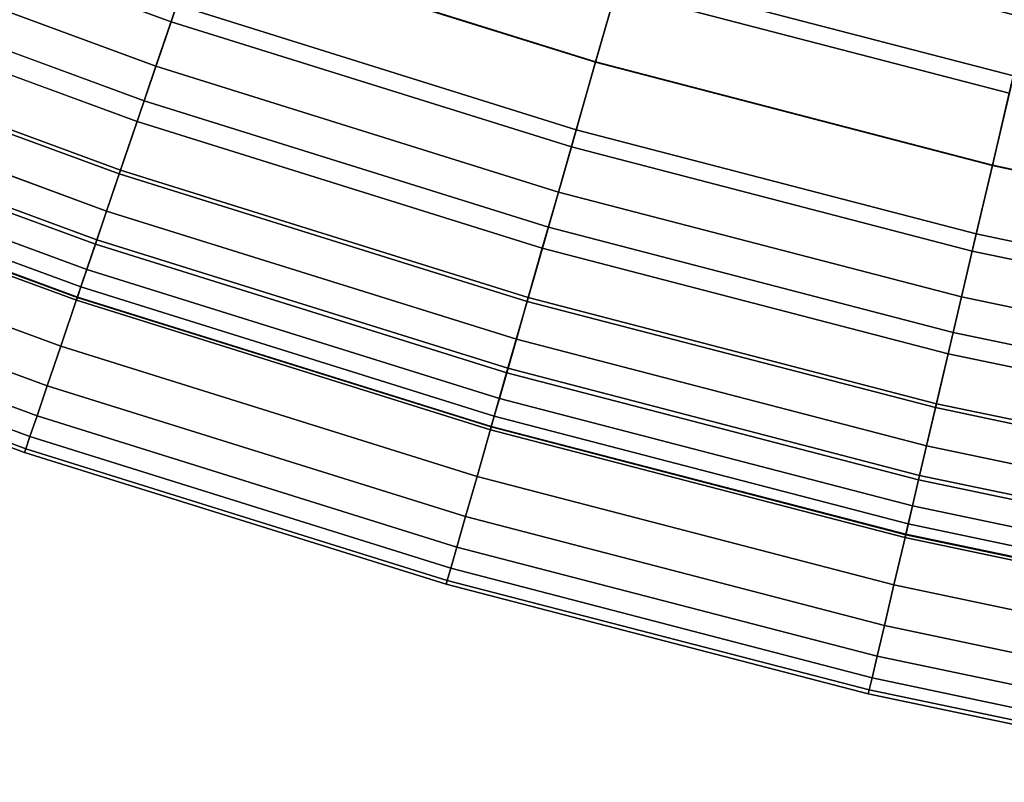
# Model space of a CAD drawing. Extents: x 0 to 1.04, y -1 to 0.
# Drawn here: x 0.1 to 0.11, y -1 to -0.99 of the extents above; entities that cross this region are included whole.
import ezdxf

# ---------------------------------------------------------------- set-up
doc = ezdxf.new("R2010")
doc.units = 0
doc.layers.add('L0_ROHR_BOGEN1', color=7, linetype='CONTINUOUS')

msp = doc.modelspace()

# ---------------------------------------------------------------- linework, layer by layer
at = {"layer": 'L0_ROHR_BOGEN1', "color": 253, "invisible_edges": 9}
for points in [[(0.099024, -0.988159, 0.059331), (0.094477, -0.985317, 0.059973), (0.094073, -0.986339, 0.059331), (0.099024, -0.988159, 0.059331)], [(0.094477, -0.985317, 0.037765), (0.099024, -0.988159, 0.038407), (0.094073, -0.986339, 0.038407), (0.094477, -0.985317, 0.037765)], [(0.094477, -0.985317, 0.059973), (0.099024, -0.988159, 0.059331), (0.099378, -0.987118, 0.059973), (0.094477, -0.985317, 0.059973)], [(0.099024, -0.988159, 0.038407), (0.094477, -0.985317, 0.037765), (0.099378, -0.987118, 0.037765), (0.099024, -0.988159, 0.038407)], [(0.104304, -0.988659, 0.059973), (0.099745, -0.986039, 0.060491), (0.099378, -0.987118, 0.059973), (0.104304, -0.988659, 0.059973)], [(0.099745, -0.986039, 0.037247), (0.104304, -0.988659, 0.037765), (0.099378, -0.987118, 0.037765), (0.099745, -0.986039, 0.037247)], [(0.099745, -0.986039, 0.060491), (0.104304, -0.988659, 0.059973), (0.104618, -0.987563, 0.060491), (0.099745, -0.986039, 0.060491)], [(0.104304, -0.988659, 0.037765), (0.099745, -0.986039, 0.037247), (0.104618, -0.987563, 0.037247), (0.104304, -0.988659, 0.037765)], [(0.094154, -0.986132, 0.057021), (0.098836, -0.988712, 0.056294), (0.093858, -0.986882, 0.056294), (0.094154, -0.986132, 0.057021)], [(0.098836, -0.988712, 0.041444), (0.094154, -0.986132, 0.040717), (0.093858, -0.986882, 0.041444), (0.098836, -0.988712, 0.041444)], [(0.098836, -0.988712, 0.056294), (0.094154, -0.986132, 0.057021), (0.099096, -0.987949, 0.057021), (0.098836, -0.988712, 0.056294)], [(0.094154, -0.986132, 0.040717), (0.098836, -0.988712, 0.041444), (0.099096, -0.987949, 0.040717), (0.094154, -0.986132, 0.040717)], [(0.099673, -0.986249, 0.058196), (0.104303, -0.988664, 0.057657), (0.099376, -0.987123, 0.057657), (0.099673, -0.986249, 0.058196)], [(0.104303, -0.988664, 0.040081), (0.099673, -0.986249, 0.039542), (0.099376, -0.987123, 0.040081), (0.104303, -0.988664, 0.040081)], [(0.104303, -0.988664, 0.057657), (0.099673, -0.986249, 0.058196), (0.104557, -0.987776, 0.058196), (0.104303, -0.988664, 0.057657)], [(0.099673, -0.986249, 0.039542), (0.104303, -0.988664, 0.040081), (0.104557, -0.987776, 0.039542), (0.099673, -0.986249, 0.039542)], [(0.09869, -0.989142, 0.058573), (0.094073, -0.986339, 0.059331), (0.09369, -0.987304, 0.058573), (0.09869, -0.989142, 0.058573)], [(0.094073, -0.986339, 0.038407), (0.09869, -0.989142, 0.039165), (0.09369, -0.987304, 0.039165), (0.094073, -0.986339, 0.038407)], [(0.094073, -0.986339, 0.059331), (0.09869, -0.989142, 0.058573), (0.099024, -0.988159, 0.059331), (0.094073, -0.986339, 0.059331)], [(0.09869, -0.989142, 0.039165), (0.094073, -0.986339, 0.038407), (0.099024, -0.988159, 0.038407), (0.09869, -0.989142, 0.039165)], [(0.109498, -0.988834, 0.060491), (0.104938, -0.986447, 0.060886), (0.104618, -0.987563, 0.060491), (0.109498, -0.988834, 0.060491)], [(0.104938, -0.986447, 0.036852), (0.109498, -0.988834, 0.037247), (0.104618, -0.987563, 0.037247), (0.104938, -0.986447, 0.036852)], [(0.104938, -0.986447, 0.060886), (0.109498, -0.988834, 0.060491), (0.109764, -0.987703, 0.060886), (0.104938, -0.986447, 0.060886)], [(0.109498, -0.988834, 0.037247), (0.104938, -0.986447, 0.036852), (0.109764, -0.987703, 0.036852), (0.109498, -0.988834, 0.037247)], [(0.093858, -0.986882, 0.056294), (0.098602, -0.989401, 0.055487), (0.09359, -0.987558, 0.055487), (0.093858, -0.986882, 0.056294)], [(0.09359, -0.987558, 0.042251), (0.098836, -0.988712, 0.041444), (0.093858, -0.986882, 0.041444), (0.09359, -0.987558, 0.042251)], [(0.098602, -0.989401, 0.055487), (0.093858, -0.986882, 0.056294), (0.098836, -0.988712, 0.056294), (0.098602, -0.989401, 0.055487)], [(0.104821, -0.986856, 0.058632), (0.109447, -0.989049, 0.058196), (0.104557, -0.987776, 0.058196), (0.104821, -0.986856, 0.058632)], [(0.109447, -0.989049, 0.039542), (0.104821, -0.986856, 0.039106), (0.104557, -0.987776, 0.039542), (0.109447, -0.989049, 0.039542)], [(0.109447, -0.989049, 0.058196), (0.104821, -0.986856, 0.058632), (0.109666, -0.988117, 0.058632), (0.109447, -0.989049, 0.058196)], [(0.104821, -0.986856, 0.039106), (0.109447, -0.989049, 0.039542), (0.109666, -0.988117, 0.039106), (0.104821, -0.986856, 0.039106)], [(0.104002, -0.989716, 0.059331), (0.099378, -0.987118, 0.059973), (0.099024, -0.988159, 0.059331), (0.104002, -0.989716, 0.059331)], [(0.099378, -0.987118, 0.037765), (0.104002, -0.989716, 0.038407), (0.099024, -0.988159, 0.038407), (0.099378, -0.987118, 0.037765)], [(0.099376, -0.987123, 0.057657), (0.104063, -0.989503, 0.057021), (0.099096, -0.987949, 0.057021), (0.099376, -0.987123, 0.057657)], [(0.104063, -0.989503, 0.040717), (0.099376, -0.987123, 0.040081), (0.099096, -0.987949, 0.040717), (0.104063, -0.989503, 0.040717)], [(0.104063, -0.989503, 0.057021), (0.099376, -0.987123, 0.057657), (0.104303, -0.988664, 0.057657), (0.104063, -0.989503, 0.057021)], [(0.099376, -0.987123, 0.040081), (0.104063, -0.989503, 0.040717), (0.104303, -0.988664, 0.040081), (0.099376, -0.987123, 0.040081)], [(0.099378, -0.987118, 0.059973), (0.104002, -0.989716, 0.059331), (0.104304, -0.988659, 0.059973), (0.099378, -0.987118, 0.059973)], [(0.104002, -0.989716, 0.038407), (0.099378, -0.987118, 0.037765), (0.104304, -0.988659, 0.037765), (0.104002, -0.989716, 0.038407)], [(0.098381, -0.990051, 0.057708), (0.09369, -0.987304, 0.058573), (0.093337, -0.988197, 0.057708), (0.098381, -0.990051, 0.057708)], [(0.09369, -0.987304, 0.039165), (0.098381, -0.990051, 0.04003), (0.093337, -0.988197, 0.04003), (0.09369, -0.987304, 0.039165)], [(0.09369, -0.987304, 0.058573), (0.098381, -0.990051, 0.057708), (0.09869, -0.989142, 0.058573), (0.09369, -0.987304, 0.058573)], [(0.098381, -0.990051, 0.04003), (0.09369, -0.987304, 0.039165), (0.09869, -0.989142, 0.039165), (0.098381, -0.990051, 0.04003)], [(0.09359, -0.987558, 0.055487), (0.098397, -0.990004, 0.054615), (0.093356, -0.98815, 0.054615), (0.09359, -0.987558, 0.055487)], [(0.093356, -0.98815, 0.043123), (0.098602, -0.989401, 0.042251), (0.09359, -0.987558, 0.042251), (0.093356, -0.98815, 0.043123)], [(0.098397, -0.990004, 0.054615), (0.09359, -0.987558, 0.055487), (0.098602, -0.989401, 0.055487), (0.098397, -0.990004, 0.054615)], [(0.098836, -0.988712, 0.041444), (0.09359, -0.987558, 0.042251), (0.098602, -0.989401, 0.042251), (0.098836, -0.988712, 0.041444)], [(0.109238, -0.989944, 0.059973), (0.104618, -0.987563, 0.060491), (0.104304, -0.988659, 0.059973), (0.109238, -0.989944, 0.059973)], [(0.104618, -0.987563, 0.037247), (0.109238, -0.989944, 0.037765), (0.104304, -0.988659, 0.037765), (0.104618, -0.987563, 0.037247)], [(0.104618, -0.987563, 0.060491), (0.109238, -0.989944, 0.059973), (0.109498, -0.988834, 0.060491), (0.104618, -0.987563, 0.060491)], [(0.109238, -0.989944, 0.037765), (0.104618, -0.987563, 0.037247), (0.109498, -0.988834, 0.037247), (0.109238, -0.989944, 0.037765)], [(0.104557, -0.987776, 0.058196), (0.109237, -0.989948, 0.057657), (0.104303, -0.988664, 0.057657), (0.104557, -0.987776, 0.058196)], [(0.109237, -0.989948, 0.040081), (0.104557, -0.987776, 0.039542), (0.104303, -0.988664, 0.040081), (0.109237, -0.989948, 0.040081)], [(0.109237, -0.989948, 0.057657), (0.104557, -0.987776, 0.058196), (0.109447, -0.989049, 0.058196), (0.109237, -0.989948, 0.057657)], [(0.104557, -0.987776, 0.039542), (0.109237, -0.989948, 0.040081), (0.109447, -0.989049, 0.039542), (0.104557, -0.987776, 0.039542)], [(0.099096, -0.987949, 0.057021), (0.103841, -0.990278, 0.056294), (0.098836, -0.988712, 0.056294), (0.099096, -0.987949, 0.057021)], [(0.103841, -0.990278, 0.041444), (0.099096, -0.987949, 0.040717), (0.098836, -0.988712, 0.041444), (0.103841, -0.990278, 0.041444)], [(0.103841, -0.990278, 0.056294), (0.099096, -0.987949, 0.057021), (0.104063, -0.989503, 0.057021), (0.103841, -0.990278, 0.056294)], [(0.099096, -0.987949, 0.040717), (0.103841, -0.990278, 0.041444), (0.104063, -0.989503, 0.040717), (0.099096, -0.987949, 0.040717)], [(0.098103, -0.990871, 0.056748), (0.093337, -0.988197, 0.057708), (0.093018, -0.989002, 0.056748), (0.098103, -0.990871, 0.056748)], [(0.098381, -0.990051, 0.04003), (0.093018, -0.989002, 0.04099), (0.093337, -0.988197, 0.04003), (0.098381, -0.990051, 0.04003)], [(0.093356, -0.98815, 0.054615), (0.098224, -0.990514, 0.053692), (0.093157, -0.988651, 0.053692), (0.093356, -0.98815, 0.054615)], [(0.093157, -0.988651, 0.044046), (0.098397, -0.990004, 0.043123), (0.093356, -0.98815, 0.043123), (0.093157, -0.988651, 0.044046)], [(0.093337, -0.988197, 0.057708), (0.098103, -0.990871, 0.056748), (0.098381, -0.990051, 0.057708), (0.093337, -0.988197, 0.057708)], [(0.098224, -0.990514, 0.053692), (0.093356, -0.98815, 0.054615), (0.098397, -0.990004, 0.054615), (0.098224, -0.990514, 0.053692)], [(0.098602, -0.989401, 0.042251), (0.093356, -0.98815, 0.043123), (0.098397, -0.990004, 0.043123), (0.098602, -0.989401, 0.042251)], [(0.103716, -0.990714, 0.058573), (0.099024, -0.988159, 0.059331), (0.09869, -0.989142, 0.058573), (0.103716, -0.990714, 0.058573)], [(0.099024, -0.988159, 0.038407), (0.103716, -0.990714, 0.039165), (0.09869, -0.989142, 0.039165), (0.099024, -0.988159, 0.038407)], [(0.099024, -0.988159, 0.059331), (0.103716, -0.990714, 0.058573), (0.104002, -0.989716, 0.059331), (0.099024, -0.988159, 0.059331)], [(0.103716, -0.990714, 0.039165), (0.099024, -0.988159, 0.038407), (0.104002, -0.989716, 0.038407), (0.103716, -0.990714, 0.039165)], [(0.093157, -0.988651, 0.053692), (0.098084, -0.990926, 0.052734), (0.092997, -0.989056, 0.052734), (0.093157, -0.988651, 0.053692)], [(0.092997, -0.989056, 0.045004), (0.098224, -0.990514, 0.044046), (0.093157, -0.988651, 0.044046), (0.092997, -0.989056, 0.045004)], [(0.098084, -0.990926, 0.052734), (0.093157, -0.988651, 0.053692), (0.098224, -0.990514, 0.053692), (0.098084, -0.990926, 0.052734)], [(0.098397, -0.990004, 0.043123), (0.093157, -0.988651, 0.044046), (0.098224, -0.990514, 0.044046), (0.098397, -0.990004, 0.043123)], [(0.098836, -0.988712, 0.056294), (0.103641, -0.990977, 0.055487), (0.098602, -0.989401, 0.055487), (0.098836, -0.988712, 0.056294)], [(0.098602, -0.989401, 0.042251), (0.103841, -0.990278, 0.041444), (0.098836, -0.988712, 0.041444), (0.098602, -0.989401, 0.042251)], [(0.103641, -0.990977, 0.055487), (0.098836, -0.988712, 0.056294), (0.103841, -0.990278, 0.056294), (0.103641, -0.990977, 0.055487)], [(0.108986, -0.991013, 0.059331), (0.104304, -0.988659, 0.059973), (0.104002, -0.989716, 0.059331), (0.108986, -0.991013, 0.059331)], [(0.104304, -0.988659, 0.037765), (0.108986, -0.991013, 0.038407), (0.104002, -0.989716, 0.038407), (0.104304, -0.988659, 0.037765)], [(0.104303, -0.988664, 0.057657), (0.109037, -0.990797, 0.057021), (0.104063, -0.989503, 0.057021), (0.104303, -0.988664, 0.057657)], [(0.109037, -0.990797, 0.040717), (0.104303, -0.988664, 0.040081), (0.104063, -0.989503, 0.040717), (0.109037, -0.990797, 0.040717)], [(0.109037, -0.990797, 0.057021), (0.104303, -0.988664, 0.057657), (0.109237, -0.989948, 0.057657), (0.109037, -0.990797, 0.057021)], [(0.104303, -0.988664, 0.040081), (0.109037, -0.990797, 0.040717), (0.109237, -0.989948, 0.040081), (0.104303, -0.988664, 0.040081)], [(0.104304, -0.988659, 0.059973), (0.108986, -0.991013, 0.059331), (0.109238, -0.989944, 0.059973), (0.104304, -0.988659, 0.059973)], [(0.108986, -0.991013, 0.038407), (0.104304, -0.988659, 0.037765), (0.109238, -0.989944, 0.037765), (0.108986, -0.991013, 0.038407)], [(0.114159, -0.990976, 0.059973), (0.109498, -0.988834, 0.060491), (0.109238, -0.989944, 0.059973), (0.114159, -0.990976, 0.059973)], [(0.109498, -0.988834, 0.037247), (0.114159, -0.990976, 0.037765), (0.109238, -0.989944, 0.037765), (0.109498, -0.988834, 0.037247)], [(0.097859, -0.991589, 0.055709), (0.093018, -0.989002, 0.056748), (0.092739, -0.989707, 0.055709), (0.097859, -0.991589, 0.055709)], [(0.098103, -0.990871, 0.04099), (0.092739, -0.989707, 0.042029), (0.093018, -0.989002, 0.04099), (0.098103, -0.990871, 0.04099)], [(0.092997, -0.989056, 0.052734), (0.097977, -0.99124, 0.051758), (0.092875, -0.989365, 0.051758), (0.092997, -0.989056, 0.052734)], [(0.092875, -0.989365, 0.04598), (0.098084, -0.990926, 0.045004), (0.092997, -0.989056, 0.045004), (0.092875, -0.989365, 0.04598)], [(0.097977, -0.99124, 0.051758), (0.092997, -0.989056, 0.052734), (0.098084, -0.990926, 0.052734), (0.097977, -0.99124, 0.051758)], [(0.098224, -0.990514, 0.044046), (0.092997, -0.989056, 0.045004), (0.098084, -0.990926, 0.045004), (0.098224, -0.990514, 0.044046)], [(0.093018, -0.989002, 0.056748), (0.097859, -0.991589, 0.055709), (0.098103, -0.990871, 0.056748), (0.093018, -0.989002, 0.056748)], [(0.093018, -0.989002, 0.04099), (0.098381, -0.990051, 0.04003), (0.098103, -0.990871, 0.04099), (0.093018, -0.989002, 0.04099)], [(0.109447, -0.989049, 0.058196), (0.114158, -0.99098, 0.057657), (0.109237, -0.989948, 0.057657), (0.109447, -0.989049, 0.058196)], [(0.114158, -0.99098, 0.040081), (0.109447, -0.989049, 0.039542), (0.109237, -0.989948, 0.040081), (0.114158, -0.99098, 0.040081)], [(0.103452, -0.991638, 0.057708), (0.09869, -0.989142, 0.058573), (0.098381, -0.990051, 0.057708), (0.103452, -0.991638, 0.057708)], [(0.09869, -0.989142, 0.039165), (0.103452, -0.991638, 0.04003), (0.098381, -0.990051, 0.04003), (0.09869, -0.989142, 0.039165)], [(0.09869, -0.989142, 0.058573), (0.103452, -0.991638, 0.057708), (0.103716, -0.990714, 0.058573), (0.09869, -0.989142, 0.058573)], [(0.103452, -0.991638, 0.04003), (0.09869, -0.989142, 0.039165), (0.103716, -0.990714, 0.039165), (0.103452, -0.991638, 0.04003)], [(0.092875, -0.989365, 0.051758), (0.097903, -0.991458, 0.05078), (0.09279, -0.989579, 0.05078), (0.092875, -0.989365, 0.051758)], [(0.09279, -0.989579, 0.046958), (0.097977, -0.99124, 0.04598), (0.092875, -0.989365, 0.04598), (0.09279, -0.989579, 0.046958)], [(0.097903, -0.991458, 0.05078), (0.092875, -0.989365, 0.051758), (0.097977, -0.99124, 0.051758), (0.097903, -0.991458, 0.05078)], [(0.098084, -0.990926, 0.045004), (0.092875, -0.989365, 0.04598), (0.097977, -0.99124, 0.04598), (0.098084, -0.990926, 0.045004)], [(0.098602, -0.989401, 0.055487), (0.103466, -0.991589, 0.054615), (0.098397, -0.990004, 0.054615), (0.098602, -0.989401, 0.055487)], [(0.098397, -0.990004, 0.043123), (0.103641, -0.990977, 0.042251), (0.098602, -0.989401, 0.042251), (0.098397, -0.990004, 0.043123)], [(0.103466, -0.991589, 0.054615), (0.098602, -0.989401, 0.055487), (0.103641, -0.990977, 0.055487), (0.103466, -0.991589, 0.054615)], [(0.103841, -0.990278, 0.041444), (0.098602, -0.989401, 0.042251), (0.103641, -0.990977, 0.042251), (0.103841, -0.990278, 0.041444)], [(0.09279, -0.989579, 0.05078), (0.09786, -0.991584, 0.049812), (0.092741, -0.989702, 0.049812), (0.09279, -0.989579, 0.05078)], [(0.092741, -0.989702, 0.047926), (0.097903, -0.991458, 0.046958), (0.09279, -0.989579, 0.046958), (0.092741, -0.989702, 0.047926)], [(0.09786, -0.991584, 0.049812), (0.09279, -0.989579, 0.05078), (0.097903, -0.991458, 0.05078), (0.09786, -0.991584, 0.049812)], [(0.097977, -0.99124, 0.04598), (0.09279, -0.989579, 0.046958), (0.097903, -0.991458, 0.046958), (0.097977, -0.99124, 0.04598)], [(0.104063, -0.989503, 0.057021), (0.108853, -0.991582, 0.056294), (0.103841, -0.990278, 0.056294), (0.104063, -0.989503, 0.057021)], [(0.108853, -0.991582, 0.041444), (0.104063, -0.989503, 0.040717), (0.103841, -0.990278, 0.041444), (0.108853, -0.991582, 0.041444)], [(0.108853, -0.991582, 0.056294), (0.104063, -0.989503, 0.057021), (0.109037, -0.990797, 0.057021), (0.108853, -0.991582, 0.056294)], [(0.104063, -0.989503, 0.040717), (0.108853, -0.991582, 0.041444), (0.109037, -0.990797, 0.040717), (0.104063, -0.989503, 0.040717)], [(0.097653, -0.992196, 0.05461), (0.092739, -0.989707, 0.055709), (0.092503, -0.990303, 0.05461), (0.097653, -0.992196, 0.05461)], [(0.097859, -0.991589, 0.042029), (0.092503, -0.990303, 0.043128), (0.092739, -0.989707, 0.042029), (0.097859, -0.991589, 0.042029)], [(0.092741, -0.989702, 0.049812), (0.097847, -0.991624, 0.048869), (0.092726, -0.989742, 0.048869), (0.092741, -0.989702, 0.049812)], [(0.092726, -0.989742, 0.048869), (0.09786, -0.991584, 0.047926), (0.092741, -0.989702, 0.047926), (0.092726, -0.989742, 0.048869)], [(0.092739, -0.989707, 0.055709), (0.097653, -0.992196, 0.05461), (0.097859, -0.991589, 0.055709), (0.092739, -0.989707, 0.055709)], [(0.092739, -0.989707, 0.042029), (0.098103, -0.990871, 0.04099), (0.097859, -0.991589, 0.042029), (0.092739, -0.989707, 0.042029)], [(0.097847, -0.991624, 0.048869), (0.092741, -0.989702, 0.049812), (0.09786, -0.991584, 0.049812), (0.097847, -0.991624, 0.048869)], [(0.097903, -0.991458, 0.046958), (0.092741, -0.989702, 0.047926), (0.09786, -0.991584, 0.047926), (0.097903, -0.991458, 0.046958)], [(0.108749, -0.992025, 0.058573), (0.104002, -0.989716, 0.059331), (0.103716, -0.990714, 0.058573), (0.108749, -0.992025, 0.058573)], [(0.104002, -0.989716, 0.038407), (0.108749, -0.992025, 0.039165), (0.103716, -0.990714, 0.039165), (0.104002, -0.989716, 0.038407)], [(0.104002, -0.989716, 0.059331), (0.108749, -0.992025, 0.058573), (0.108986, -0.991013, 0.059331), (0.104002, -0.989716, 0.059331)], [(0.108749, -0.992025, 0.039165), (0.104002, -0.989716, 0.038407), (0.108986, -0.991013, 0.038407), (0.108749, -0.992025, 0.039165)], [(0.09786, -0.991584, 0.047926), (0.092726, -0.989742, 0.048869), (0.097847, -0.991624, 0.048869), (0.09786, -0.991584, 0.047926)], [(0.113959, -0.992056, 0.059331), (0.109238, -0.989944, 0.059973), (0.108986, -0.991013, 0.059331), (0.113959, -0.992056, 0.059331)], [(0.109238, -0.989944, 0.037765), (0.113959, -0.992056, 0.038407), (0.108986, -0.991013, 0.038407), (0.109238, -0.989944, 0.037765)], [(0.109237, -0.989948, 0.057657), (0.113999, -0.991838, 0.057021), (0.109037, -0.990797, 0.057021), (0.109237, -0.989948, 0.057657)], [(0.113999, -0.991838, 0.040717), (0.109237, -0.989948, 0.040081), (0.109037, -0.990797, 0.040717), (0.113999, -0.991838, 0.040717)], [(0.113999, -0.991838, 0.057021), (0.109237, -0.989948, 0.057657), (0.114158, -0.99098, 0.057657), (0.113999, -0.991838, 0.057021)], [(0.109237, -0.989948, 0.040081), (0.113999, -0.991838, 0.040717), (0.114158, -0.99098, 0.040081), (0.109237, -0.989948, 0.040081)], [(0.109238, -0.989944, 0.059973), (0.113959, -0.992056, 0.059331), (0.114159, -0.990976, 0.059973), (0.109238, -0.989944, 0.059973)], [(0.113959, -0.992056, 0.038407), (0.109238, -0.989944, 0.037765), (0.114159, -0.990976, 0.037765), (0.113959, -0.992056, 0.038407)], [(0.103214, -0.99247, 0.056748), (0.098381, -0.990051, 0.057708), (0.098103, -0.990871, 0.056748), (0.103214, -0.99247, 0.056748)], [(0.103452, -0.991638, 0.04003), (0.098103, -0.990871, 0.04099), (0.098381, -0.990051, 0.04003), (0.103452, -0.991638, 0.04003)], [(0.098397, -0.990004, 0.054615), (0.103318, -0.992107, 0.053692), (0.098224, -0.990514, 0.053692), (0.098397, -0.990004, 0.054615)], [(0.098224, -0.990514, 0.044046), (0.103466, -0.991589, 0.043123), (0.098397, -0.990004, 0.043123), (0.098224, -0.990514, 0.044046)], [(0.098381, -0.990051, 0.057708), (0.103214, -0.99247, 0.056748), (0.103452, -0.991638, 0.057708), (0.098381, -0.990051, 0.057708)], [(0.103318, -0.992107, 0.053692), (0.098397, -0.990004, 0.054615), (0.103466, -0.991589, 0.054615), (0.103318, -0.992107, 0.053692)], [(0.103641, -0.990977, 0.042251), (0.098397, -0.990004, 0.043123), (0.103466, -0.991589, 0.043123), (0.103641, -0.990977, 0.042251)], [(0.097486, -0.992687, 0.05347), (0.092503, -0.990303, 0.05461), (0.092312, -0.990785, 0.05347), (0.097486, -0.992687, 0.05347)], [(0.097653, -0.992196, 0.043128), (0.092312, -0.990785, 0.044268), (0.092503, -0.990303, 0.043128), (0.097653, -0.992196, 0.043128)], [(0.092503, -0.990303, 0.05461), (0.097486, -0.992687, 0.05347), (0.097653, -0.992196, 0.05461), (0.092503, -0.990303, 0.05461)], [(0.092503, -0.990303, 0.043128), (0.097859, -0.991589, 0.042029), (0.097653, -0.992196, 0.043128), (0.092503, -0.990303, 0.043128)], [(0.103841, -0.990278, 0.056294), (0.108687, -0.99229, 0.055487), (0.103641, -0.990977, 0.055487), (0.103841, -0.990278, 0.056294)], [(0.103641, -0.990977, 0.042251), (0.108853, -0.991582, 0.041444), (0.103841, -0.990278, 0.041444), (0.103641, -0.990977, 0.042251)], [(0.108687, -0.99229, 0.055487), (0.103841, -0.990278, 0.056294), (0.108853, -0.991582, 0.056294), (0.108687, -0.99229, 0.055487)], [(0.098224, -0.990514, 0.053692), (0.103198, -0.992526, 0.052734), (0.098084, -0.990926, 0.052734), (0.098224, -0.990514, 0.053692)], [(0.098084, -0.990926, 0.045004), (0.103318, -0.992107, 0.044046), (0.098224, -0.990514, 0.044046), (0.098084, -0.990926, 0.045004)], [(0.103198, -0.992526, 0.052734), (0.098224, -0.990514, 0.053692), (0.103318, -0.992107, 0.053692), (0.103198, -0.992526, 0.052734)], [(0.103466, -0.991589, 0.043123), (0.098224, -0.990514, 0.044046), (0.103318, -0.992107, 0.044046), (0.103466, -0.991589, 0.043123)], [(0.097359, -0.993061, 0.052308), (0.092312, -0.990785, 0.05347), (0.092167, -0.991153, 0.052308), (0.097359, -0.993061, 0.052308)], [(0.097486, -0.992687, 0.044268), (0.092167, -0.991153, 0.04543), (0.092312, -0.990785, 0.044268), (0.097486, -0.992687, 0.044268)], [(0.092312, -0.990785, 0.05347), (0.097359, -0.993061, 0.052308), (0.097486, -0.992687, 0.05347), (0.092312, -0.990785, 0.05347)], [(0.092312, -0.990785, 0.044268), (0.097653, -0.992196, 0.043128), (0.097486, -0.992687, 0.044268), (0.092312, -0.990785, 0.044268)], [(0.10853, -0.992959, 0.057708), (0.103716, -0.990714, 0.058573), (0.103452, -0.991638, 0.057708), (0.10853, -0.992959, 0.057708)], [(0.103716, -0.990714, 0.039165), (0.10853, -0.992959, 0.04003), (0.103452, -0.991638, 0.04003), (0.103716, -0.990714, 0.039165)], [(0.103716, -0.990714, 0.058573), (0.10853, -0.992959, 0.057708), (0.108749, -0.992025, 0.058573), (0.103716, -0.990714, 0.058573)], [(0.10853, -0.992959, 0.04003), (0.103716, -0.990714, 0.039165), (0.108749, -0.992025, 0.039165), (0.10853, -0.992959, 0.04003)], [(0.109037, -0.990797, 0.057021), (0.113853, -0.992631, 0.056294), (0.108853, -0.991582, 0.056294), (0.109037, -0.990797, 0.057021)], [(0.113853, -0.992631, 0.041444), (0.109037, -0.990797, 0.040717), (0.108853, -0.991582, 0.041444), (0.113853, -0.992631, 0.041444)], [(0.113853, -0.992631, 0.056294), (0.109037, -0.990797, 0.057021), (0.113999, -0.991838, 0.057021), (0.113853, -0.992631, 0.056294)], [(0.109037, -0.990797, 0.040717), (0.113853, -0.992631, 0.041444), (0.113999, -0.991838, 0.040717), (0.109037, -0.990797, 0.040717)], [(0.103005, -0.993198, 0.055709), (0.098103, -0.990871, 0.056748), (0.097859, -0.991589, 0.055709), (0.103005, -0.993198, 0.055709)], [(0.103214, -0.99247, 0.04099), (0.097859, -0.991589, 0.042029), (0.098103, -0.990871, 0.04099), (0.103214, -0.99247, 0.04099)], [(0.098084, -0.990926, 0.052734), (0.103107, -0.992845, 0.051758), (0.097977, -0.99124, 0.051758), (0.098084, -0.990926, 0.052734)], [(0.097977, -0.99124, 0.04598), (0.103198, -0.992526, 0.045004), (0.098084, -0.990926, 0.045004), (0.097977, -0.99124, 0.04598)], [(0.103107, -0.992845, 0.051758), (0.098084, -0.990926, 0.052734), (0.103198, -0.992526, 0.052734), (0.103107, -0.992845, 0.051758)], [(0.103318, -0.992107, 0.044046), (0.098084, -0.990926, 0.045004), (0.103198, -0.992526, 0.045004), (0.103318, -0.992107, 0.044046)], [(0.098103, -0.990871, 0.056748), (0.103005, -0.993198, 0.055709), (0.103214, -0.99247, 0.056748), (0.098103, -0.990871, 0.056748)], [(0.098103, -0.990871, 0.04099), (0.103452, -0.991638, 0.04003), (0.103214, -0.99247, 0.04099), (0.098103, -0.990871, 0.04099)], [(0.103641, -0.990977, 0.055487), (0.108541, -0.99291, 0.054615), (0.103466, -0.991589, 0.054615), (0.103641, -0.990977, 0.055487)], [(0.103466, -0.991589, 0.043123), (0.108687, -0.99229, 0.042251), (0.103641, -0.990977, 0.042251), (0.103466, -0.991589, 0.043123)], [(0.108541, -0.99291, 0.054615), (0.103641, -0.990977, 0.055487), (0.108687, -0.99229, 0.055487), (0.108541, -0.99291, 0.054615)], [(0.108853, -0.991582, 0.041444), (0.103641, -0.990977, 0.042251), (0.108687, -0.99229, 0.042251), (0.108853, -0.991582, 0.041444)], [(0.11377, -0.993078, 0.058573), (0.108986, -0.991013, 0.059331), (0.108749, -0.992025, 0.058573), (0.11377, -0.993078, 0.058573)], [(0.108986, -0.991013, 0.038407), (0.11377, -0.993078, 0.039165), (0.108749, -0.992025, 0.039165), (0.108986, -0.991013, 0.038407)], [(0.108986, -0.991013, 0.059331), (0.11377, -0.993078, 0.058573), (0.113959, -0.992056, 0.059331), (0.108986, -0.991013, 0.059331)], [(0.11377, -0.993078, 0.039165), (0.108986, -0.991013, 0.038407), (0.113959, -0.992056, 0.038407), (0.11377, -0.993078, 0.039165)], [(0.09727, -0.99332, 0.051144), (0.092167, -0.991153, 0.052308), (0.092066, -0.991407, 0.051144), (0.09727, -0.99332, 0.051144)], [(0.097359, -0.993061, 0.04543), (0.092066, -0.991407, 0.046594), (0.092167, -0.991153, 0.04543), (0.097359, -0.993061, 0.04543)], [(0.092167, -0.991153, 0.052308), (0.09727, -0.99332, 0.051144), (0.097359, -0.993061, 0.052308), (0.092167, -0.991153, 0.052308)], [(0.092167, -0.991153, 0.04543), (0.097486, -0.992687, 0.044268), (0.097359, -0.993061, 0.04543), (0.092167, -0.991153, 0.04543)], [(0.097977, -0.99124, 0.051758), (0.103043, -0.993066, 0.05078), (0.097903, -0.991458, 0.05078), (0.097977, -0.99124, 0.051758)], [(0.097903, -0.991458, 0.046958), (0.103107, -0.992845, 0.04598), (0.097977, -0.99124, 0.04598), (0.097903, -0.991458, 0.046958)], [(0.103043, -0.993066, 0.05078), (0.097977, -0.99124, 0.051758), (0.103107, -0.992845, 0.051758), (0.103043, -0.993066, 0.05078)], [(0.103198, -0.992526, 0.045004), (0.097977, -0.99124, 0.04598), (0.103107, -0.992845, 0.04598), (0.103198, -0.992526, 0.045004)], [(0.09722, -0.99347, 0.049992), (0.092066, -0.991407, 0.051144), (0.092008, -0.991554, 0.049992), (0.09722, -0.99347, 0.049992)], [(0.09727, -0.99332, 0.046594), (0.092008, -0.991554, 0.047746), (0.092066, -0.991407, 0.046594), (0.09727, -0.99332, 0.046594)], [(0.092066, -0.991407, 0.051144), (0.09722, -0.99347, 0.049992), (0.09727, -0.99332, 0.051144), (0.092066, -0.991407, 0.051144)], [(0.092066, -0.991407, 0.046594), (0.097359, -0.993061, 0.04543), (0.09727, -0.99332, 0.046594), (0.092066, -0.991407, 0.046594)], [(0.097903, -0.991458, 0.05078), (0.103007, -0.993194, 0.049812), (0.09786, -0.991584, 0.049812), (0.097903, -0.991458, 0.05078)], [(0.09786, -0.991584, 0.047926), (0.103043, -0.993066, 0.046958), (0.097903, -0.991458, 0.046958), (0.09786, -0.991584, 0.047926)], [(0.103007, -0.993194, 0.049812), (0.097903, -0.991458, 0.05078), (0.103043, -0.993066, 0.05078), (0.103007, -0.993194, 0.049812)], [(0.103107, -0.992845, 0.04598), (0.097903, -0.991458, 0.046958), (0.103043, -0.993066, 0.046958), (0.103107, -0.992845, 0.04598)], [(0.09722, -0.99347, 0.047746), (0.091989, -0.991601, 0.048869), (0.092008, -0.991554, 0.047746), (0.09722, -0.99347, 0.047746)], [(0.097203, -0.993518, 0.048869), (0.092008, -0.991554, 0.049992), (0.091989, -0.991601, 0.048869), (0.097203, -0.993518, 0.048869)], [(0.091989, -0.991601, 0.048869), (0.09722, -0.99347, 0.047746), (0.097203, -0.993518, 0.048869), (0.091989, -0.991601, 0.048869)], [(0.092008, -0.991554, 0.049992), (0.097203, -0.993518, 0.048869), (0.09722, -0.99347, 0.049992), (0.092008, -0.991554, 0.049992)], [(0.092008, -0.991554, 0.047746), (0.09727, -0.99332, 0.046594), (0.09722, -0.99347, 0.047746), (0.092008, -0.991554, 0.047746)], [(0.102829, -0.993815, 0.05461), (0.097859, -0.991589, 0.055709), (0.097653, -0.992196, 0.05461), (0.102829, -0.993815, 0.05461)], [(0.103005, -0.993198, 0.042029), (0.097653, -0.992196, 0.043128), (0.097859, -0.991589, 0.042029), (0.103005, -0.993198, 0.042029)], [(0.09786, -0.991584, 0.049812), (0.102995, -0.993235, 0.048869), (0.097847, -0.991624, 0.048869), (0.09786, -0.991584, 0.049812)], [(0.097847, -0.991624, 0.048869), (0.103007, -0.993194, 0.047926), (0.09786, -0.991584, 0.047926), (0.097847, -0.991624, 0.048869)], [(0.103007, -0.993194, 0.047926), (0.097847, -0.991624, 0.048869), (0.102995, -0.993235, 0.048869), (0.103007, -0.993194, 0.047926)], [(0.097859, -0.991589, 0.055709), (0.102829, -0.993815, 0.05461), (0.103005, -0.993198, 0.055709), (0.097859, -0.991589, 0.055709)], [(0.097859, -0.991589, 0.042029), (0.103214, -0.99247, 0.04099), (0.103005, -0.993198, 0.042029), (0.097859, -0.991589, 0.042029)], [(0.102995, -0.993235, 0.048869), (0.09786, -0.991584, 0.049812), (0.103007, -0.993194, 0.049812), (0.102995, -0.993235, 0.048869)], [(0.103043, -0.993066, 0.046958), (0.09786, -0.991584, 0.047926), (0.103007, -0.993194, 0.047926), (0.103043, -0.993066, 0.046958)], [(0.108332, -0.993802, 0.056748), (0.103452, -0.991638, 0.057708), (0.103214, -0.99247, 0.056748), (0.108332, -0.993802, 0.056748)], [(0.10853, -0.992959, 0.04003), (0.103214, -0.99247, 0.04099), (0.103452, -0.991638, 0.04003), (0.10853, -0.992959, 0.04003)], [(0.103466, -0.991589, 0.054615), (0.108418, -0.993435, 0.053692), (0.103318, -0.992107, 0.053692), (0.103466, -0.991589, 0.054615)], [(0.103318, -0.992107, 0.044046), (0.108541, -0.99291, 0.043123), (0.103466, -0.991589, 0.043123), (0.103318, -0.992107, 0.044046)], [(0.103452, -0.991638, 0.057708), (0.108332, -0.993802, 0.056748), (0.10853, -0.992959, 0.057708), (0.103452, -0.991638, 0.057708)], [(0.108418, -0.993435, 0.053692), (0.103466, -0.991589, 0.054615), (0.108541, -0.99291, 0.054615), (0.108418, -0.993435, 0.053692)], [(0.108687, -0.99229, 0.042251), (0.103466, -0.991589, 0.043123), (0.108541, -0.99291, 0.043123), (0.108687, -0.99229, 0.042251)], [(0.108853, -0.991582, 0.056294), (0.11372, -0.993346, 0.055487), (0.108687, -0.99229, 0.055487), (0.108853, -0.991582, 0.056294)], [(0.108687, -0.99229, 0.042251), (0.113853, -0.992631, 0.041444), (0.108853, -0.991582, 0.041444), (0.108687, -0.99229, 0.042251)], [(0.11372, -0.993346, 0.055487), (0.108853, -0.991582, 0.056294), (0.113853, -0.992631, 0.056294), (0.11372, -0.993346, 0.055487)], [(0.113595, -0.994022, 0.057708), (0.108749, -0.992025, 0.058573), (0.10853, -0.992959, 0.057708), (0.113595, -0.994022, 0.057708)], [(0.108749, -0.992025, 0.039165), (0.113595, -0.994022, 0.04003), (0.10853, -0.992959, 0.04003), (0.108749, -0.992025, 0.039165)], [(0.108749, -0.992025, 0.058573), (0.113595, -0.994022, 0.057708), (0.11377, -0.993078, 0.058573), (0.108749, -0.992025, 0.058573)], [(0.113595, -0.994022, 0.04003), (0.108749, -0.992025, 0.039165), (0.11377, -0.993078, 0.039165), (0.113595, -0.994022, 0.04003)], [(0.103318, -0.992107, 0.053692), (0.108319, -0.993859, 0.052734), (0.103198, -0.992526, 0.052734), (0.103318, -0.992107, 0.053692)], [(0.103198, -0.992526, 0.045004), (0.108418, -0.993435, 0.044046), (0.103318, -0.992107, 0.044046), (0.103198, -0.992526, 0.045004)], [(0.108319, -0.993859, 0.052734), (0.103318, -0.992107, 0.053692), (0.108418, -0.993435, 0.053692), (0.108319, -0.993859, 0.052734)], [(0.108541, -0.99291, 0.043123), (0.103318, -0.992107, 0.044046), (0.108418, -0.993435, 0.044046), (0.108541, -0.99291, 0.043123)], [(0.102686, -0.994314, 0.05347), (0.097653, -0.992196, 0.05461), (0.097486, -0.992687, 0.05347), (0.102686, -0.994314, 0.05347)], [(0.102829, -0.993815, 0.043128), (0.097486, -0.992687, 0.044268), (0.097653, -0.992196, 0.043128), (0.102829, -0.993815, 0.043128)], [(0.097653, -0.992196, 0.05461), (0.102686, -0.994314, 0.05347), (0.102829, -0.993815, 0.05461), (0.097653, -0.992196, 0.05461)], [(0.097653, -0.992196, 0.043128), (0.103005, -0.993198, 0.042029), (0.102829, -0.993815, 0.043128), (0.097653, -0.992196, 0.043128)], [(0.108687, -0.99229, 0.055487), (0.113605, -0.993972, 0.054615), (0.108541, -0.99291, 0.054615), (0.108687, -0.99229, 0.055487)], [(0.108541, -0.99291, 0.043123), (0.11372, -0.993346, 0.042251), (0.108687, -0.99229, 0.042251), (0.108541, -0.99291, 0.043123)], [(0.113605, -0.993972, 0.054615), (0.108687, -0.99229, 0.055487), (0.11372, -0.993346, 0.055487), (0.113605, -0.993972, 0.054615)], [(0.113853, -0.992631, 0.041444), (0.108687, -0.99229, 0.042251), (0.11372, -0.993346, 0.042251), (0.113853, -0.992631, 0.041444)], [(0.108159, -0.99454, 0.055709), (0.103214, -0.99247, 0.056748), (0.103005, -0.993198, 0.055709), (0.108159, -0.99454, 0.055709)], [(0.108332, -0.993802, 0.04099), (0.103005, -0.993198, 0.042029), (0.103214, -0.99247, 0.04099), (0.108332, -0.993802, 0.04099)], [(0.103198, -0.992526, 0.052734), (0.108243, -0.994182, 0.051758), (0.103107, -0.992845, 0.051758), (0.103198, -0.992526, 0.052734)], [(0.103107, -0.992845, 0.04598), (0.108319, -0.993859, 0.045004), (0.103198, -0.992526, 0.045004), (0.103107, -0.992845, 0.04598)], [(0.108243, -0.994182, 0.051758), (0.103198, -0.992526, 0.052734), (0.108319, -0.993859, 0.052734), (0.108243, -0.994182, 0.051758)], [(0.108418, -0.993435, 0.044046), (0.103198, -0.992526, 0.045004), (0.108319, -0.993859, 0.045004), (0.108418, -0.993435, 0.044046)], [(0.103214, -0.99247, 0.056748), (0.108159, -0.99454, 0.055709), (0.108332, -0.993802, 0.056748), (0.103214, -0.99247, 0.056748)], [(0.103214, -0.99247, 0.04099), (0.10853, -0.992959, 0.04003), (0.108332, -0.993802, 0.04099), (0.103214, -0.99247, 0.04099)], [(0.102577, -0.994693, 0.052308), (0.097486, -0.992687, 0.05347), (0.097359, -0.993061, 0.052308), (0.102577, -0.994693, 0.052308)], [(0.102686, -0.994314, 0.044268), (0.097359, -0.993061, 0.04543), (0.097486, -0.992687, 0.044268), (0.102686, -0.994314, 0.044268)], [(0.097486, -0.992687, 0.05347), (0.102577, -0.994693, 0.052308), (0.102686, -0.994314, 0.05347), (0.097486, -0.992687, 0.05347)], [(0.097486, -0.992687, 0.044268), (0.102829, -0.993815, 0.043128), (0.102686, -0.994314, 0.044268), (0.097486, -0.992687, 0.044268)], [(0.103107, -0.992845, 0.051758), (0.10819, -0.994406, 0.05078), (0.103043, -0.993066, 0.05078), (0.103107, -0.992845, 0.051758)], [(0.103043, -0.993066, 0.046958), (0.108243, -0.994182, 0.04598), (0.103107, -0.992845, 0.04598), (0.103043, -0.993066, 0.046958)], [(0.10819, -0.994406, 0.05078), (0.103107, -0.992845, 0.051758), (0.108243, -0.994182, 0.051758), (0.10819, -0.994406, 0.05078)], [(0.108319, -0.993859, 0.045004), (0.103107, -0.992845, 0.04598), (0.108243, -0.994182, 0.04598), (0.108319, -0.993859, 0.045004)], [(0.113438, -0.994873, 0.056748), (0.10853, -0.992959, 0.057708), (0.108332, -0.993802, 0.056748), (0.113438, -0.994873, 0.056748)], [(0.113595, -0.994022, 0.04003), (0.108332, -0.993802, 0.04099), (0.10853, -0.992959, 0.04003), (0.113595, -0.994022, 0.04003)], [(0.108541, -0.99291, 0.054615), (0.113507, -0.994502, 0.053692), (0.108418, -0.993435, 0.053692), (0.108541, -0.99291, 0.054615)], [(0.108418, -0.993435, 0.044046), (0.113605, -0.993972, 0.043123), (0.108541, -0.99291, 0.043123), (0.108418, -0.993435, 0.044046)], [(0.10853, -0.992959, 0.057708), (0.113438, -0.994873, 0.056748), (0.113595, -0.994022, 0.057708), (0.10853, -0.992959, 0.057708)], [(0.113507, -0.994502, 0.053692), (0.108541, -0.99291, 0.054615), (0.113605, -0.993972, 0.054615), (0.113507, -0.994502, 0.053692)], [(0.11372, -0.993346, 0.042251), (0.108541, -0.99291, 0.043123), (0.113605, -0.993972, 0.043123), (0.11372, -0.993346, 0.042251)], [(0.102502, -0.994957, 0.051144), (0.097359, -0.993061, 0.052308), (0.09727, -0.99332, 0.051144), (0.102502, -0.994957, 0.051144)], [(0.102577, -0.994693, 0.04543), (0.09727, -0.99332, 0.046594), (0.097359, -0.993061, 0.04543), (0.102577, -0.994693, 0.04543)], [(0.097359, -0.993061, 0.052308), (0.102502, -0.994957, 0.051144), (0.102577, -0.994693, 0.052308), (0.097359, -0.993061, 0.052308)], [(0.097359, -0.993061, 0.04543), (0.102686, -0.994314, 0.044268), (0.102577, -0.994693, 0.04543), (0.097359, -0.993061, 0.04543)], [(0.103043, -0.993066, 0.05078), (0.10816, -0.994535, 0.049812), (0.103007, -0.993194, 0.049812), (0.103043, -0.993066, 0.05078)], [(0.103007, -0.993194, 0.047926), (0.10819, -0.994406, 0.046958), (0.103043, -0.993066, 0.046958), (0.103007, -0.993194, 0.047926)], [(0.10816, -0.994535, 0.049812), (0.103043, -0.993066, 0.05078), (0.10819, -0.994406, 0.05078), (0.10816, -0.994535, 0.049812)], [(0.108243, -0.994182, 0.04598), (0.103043, -0.993066, 0.046958), (0.10819, -0.994406, 0.046958), (0.108243, -0.994182, 0.04598)], [(0.108012, -0.995164, 0.05461), (0.103005, -0.993198, 0.055709), (0.102829, -0.993815, 0.05461), (0.108012, -0.995164, 0.05461)], [(0.108159, -0.99454, 0.042029), (0.102829, -0.993815, 0.043128), (0.103005, -0.993198, 0.042029), (0.108159, -0.99454, 0.042029)], [(0.103007, -0.993194, 0.049812), (0.10815, -0.994576, 0.048869), (0.102995, -0.993235, 0.048869), (0.103007, -0.993194, 0.049812)], [(0.102995, -0.993235, 0.048869), (0.10816, -0.994535, 0.047926), (0.103007, -0.993194, 0.047926), (0.102995, -0.993235, 0.048869)], [(0.10816, -0.994535, 0.047926), (0.102995, -0.993235, 0.048869), (0.10815, -0.994576, 0.048869), (0.10816, -0.994535, 0.047926)], [(0.103005, -0.993198, 0.055709), (0.108012, -0.995164, 0.05461), (0.108159, -0.99454, 0.055709), (0.103005, -0.993198, 0.055709)], [(0.103005, -0.993198, 0.042029), (0.108332, -0.993802, 0.04099), (0.108159, -0.99454, 0.042029), (0.103005, -0.993198, 0.042029)], [(0.10815, -0.994576, 0.048869), (0.103007, -0.993194, 0.049812), (0.10816, -0.994535, 0.049812), (0.10815, -0.994576, 0.048869)], [(0.10819, -0.994406, 0.046958), (0.103007, -0.993194, 0.047926), (0.10816, -0.994535, 0.047926), (0.10819, -0.994406, 0.046958)], [(0.102459, -0.995109, 0.049992), (0.09727, -0.99332, 0.051144), (0.09722, -0.99347, 0.049992), (0.102459, -0.995109, 0.049992)], [(0.102502, -0.994957, 0.046594), (0.09722, -0.99347, 0.047746), (0.09727, -0.99332, 0.046594), (0.102502, -0.994957, 0.046594)], [(0.09727, -0.99332, 0.051144), (0.102459, -0.995109, 0.049992), (0.102502, -0.994957, 0.051144), (0.09727, -0.99332, 0.051144)], [(0.09727, -0.99332, 0.046594), (0.102577, -0.994693, 0.04543), (0.102502, -0.994957, 0.046594), (0.09727, -0.99332, 0.046594)], [(0.102459, -0.995109, 0.047746), (0.097203, -0.993518, 0.048869), (0.09722, -0.99347, 0.047746), (0.102459, -0.995109, 0.047746)], [(0.102445, -0.995157, 0.048869), (0.09722, -0.99347, 0.049992), (0.097203, -0.993518, 0.048869), (0.102445, -0.995157, 0.048869)], [(0.09722, -0.99347, 0.049992), (0.102445, -0.995157, 0.048869), (0.102459, -0.995109, 0.049992), (0.09722, -0.99347, 0.049992)], [(0.09722, -0.99347, 0.047746), (0.102502, -0.994957, 0.046594), (0.102459, -0.995109, 0.047746), (0.09722, -0.99347, 0.047746)], [(0.108418, -0.993435, 0.053692), (0.113427, -0.99493, 0.052734), (0.108319, -0.993859, 0.052734), (0.108418, -0.993435, 0.053692)], [(0.108319, -0.993859, 0.045004), (0.113507, -0.994502, 0.044046), (0.108418, -0.993435, 0.044046), (0.108319, -0.993859, 0.045004)], [(0.113427, -0.99493, 0.052734), (0.108418, -0.993435, 0.053692), (0.113507, -0.994502, 0.053692), (0.113427, -0.99493, 0.052734)], [(0.113605, -0.993972, 0.043123), (0.108418, -0.993435, 0.044046), (0.113507, -0.994502, 0.044046), (0.113605, -0.993972, 0.043123)], [(0.097203, -0.993518, 0.048869), (0.102459, -0.995109, 0.047746), (0.102445, -0.995157, 0.048869), (0.097203, -0.993518, 0.048869)], [(0.107894, -0.995669, 0.05347), (0.102829, -0.993815, 0.05461), (0.102686, -0.994314, 0.05347), (0.107894, -0.995669, 0.05347)], [(0.108012, -0.995164, 0.043128), (0.102686, -0.994314, 0.044268), (0.102829, -0.993815, 0.043128), (0.108012, -0.995164, 0.043128)], [(0.102829, -0.993815, 0.05461), (0.107894, -0.995669, 0.05347), (0.108012, -0.995164, 0.05461), (0.102829, -0.993815, 0.05461)], [(0.102829, -0.993815, 0.043128), (0.108159, -0.99454, 0.042029), (0.108012, -0.995164, 0.043128), (0.102829, -0.993815, 0.043128)], [(0.1133, -0.995618, 0.055709), (0.108332, -0.993802, 0.056748), (0.108159, -0.99454, 0.055709), (0.1133, -0.995618, 0.055709)], [(0.113438, -0.994873, 0.04099), (0.108159, -0.99454, 0.042029), (0.108332, -0.993802, 0.04099), (0.113438, -0.994873, 0.04099)], [(0.108319, -0.993859, 0.052734), (0.113367, -0.995257, 0.051758), (0.108243, -0.994182, 0.051758), (0.108319, -0.993859, 0.052734)], [(0.108243, -0.994182, 0.04598), (0.113427, -0.99493, 0.045004), (0.108319, -0.993859, 0.045004), (0.108243, -0.994182, 0.04598)], [(0.113367, -0.995257, 0.051758), (0.108319, -0.993859, 0.052734), (0.113427, -0.99493, 0.052734), (0.113367, -0.995257, 0.051758)], [(0.113507, -0.994502, 0.044046), (0.108319, -0.993859, 0.045004), (0.113427, -0.99493, 0.045004), (0.113507, -0.994502, 0.044046)], [(0.108332, -0.993802, 0.056748), (0.1133, -0.995618, 0.055709), (0.113438, -0.994873, 0.056748), (0.108332, -0.993802, 0.056748)], [(0.108332, -0.993802, 0.04099), (0.113595, -0.994022, 0.04003), (0.113438, -0.994873, 0.04099), (0.108332, -0.993802, 0.04099)], [(0.108243, -0.994182, 0.051758), (0.113325, -0.995483, 0.05078), (0.10819, -0.994406, 0.05078), (0.108243, -0.994182, 0.051758)], [(0.10819, -0.994406, 0.046958), (0.113367, -0.995257, 0.04598), (0.108243, -0.994182, 0.04598), (0.10819, -0.994406, 0.046958)], [(0.113325, -0.995483, 0.05078), (0.108243, -0.994182, 0.051758), (0.113367, -0.995257, 0.051758), (0.113325, -0.995483, 0.05078)], [(0.113427, -0.99493, 0.045004), (0.108243, -0.994182, 0.04598), (0.113367, -0.995257, 0.04598), (0.113427, -0.99493, 0.045004)], [(0.107803, -0.99605, 0.052308), (0.102686, -0.994314, 0.05347), (0.102577, -0.994693, 0.052308), (0.107803, -0.99605, 0.052308)], [(0.107894, -0.995669, 0.044268), (0.102577, -0.994693, 0.04543), (0.102686, -0.994314, 0.044268), (0.107894, -0.995669, 0.044268)], [(0.102686, -0.994314, 0.05347), (0.107803, -0.99605, 0.052308), (0.107894, -0.995669, 0.05347), (0.102686, -0.994314, 0.05347)], [(0.102686, -0.994314, 0.044268), (0.108012, -0.995164, 0.043128), (0.107894, -0.995669, 0.044268), (0.102686, -0.994314, 0.044268)], [(0.10819, -0.994406, 0.05078), (0.113301, -0.995613, 0.049812), (0.10816, -0.994535, 0.049812), (0.10819, -0.994406, 0.05078)], [(0.10816, -0.994535, 0.047926), (0.113325, -0.995483, 0.046958), (0.10819, -0.994406, 0.046958), (0.10816, -0.994535, 0.047926)], [(0.113301, -0.995613, 0.049812), (0.10819, -0.994406, 0.05078), (0.113325, -0.995483, 0.05078), (0.113301, -0.995613, 0.049812)], [(0.113367, -0.995257, 0.04598), (0.10819, -0.994406, 0.046958), (0.113325, -0.995483, 0.046958), (0.113367, -0.995257, 0.04598)], [(0.113183, -0.99625, 0.05461), (0.108159, -0.99454, 0.055709), (0.108012, -0.995164, 0.05461), (0.113183, -0.99625, 0.05461)], [(0.1133, -0.995618, 0.042029), (0.108012, -0.995164, 0.043128), (0.108159, -0.99454, 0.042029), (0.1133, -0.995618, 0.042029)], [(0.10816, -0.994535, 0.049812), (0.113293, -0.995655, 0.048869), (0.10815, -0.994576, 0.048869), (0.10816, -0.994535, 0.049812)], [(0.10815, -0.994576, 0.048869), (0.113301, -0.995613, 0.047926), (0.10816, -0.994535, 0.047926), (0.10815, -0.994576, 0.048869)], [(0.113301, -0.995613, 0.047926), (0.10815, -0.994576, 0.048869), (0.113293, -0.995655, 0.048869), (0.113301, -0.995613, 0.047926)], [(0.108159, -0.99454, 0.055709), (0.113183, -0.99625, 0.05461), (0.1133, -0.995618, 0.055709), (0.108159, -0.99454, 0.055709)], [(0.108159, -0.99454, 0.042029), (0.113438, -0.994873, 0.04099), (0.1133, -0.995618, 0.042029), (0.108159, -0.99454, 0.042029)], [(0.113293, -0.995655, 0.048869), (0.10816, -0.994535, 0.049812), (0.113301, -0.995613, 0.049812), (0.113293, -0.995655, 0.048869)], [(0.113325, -0.995483, 0.046958), (0.10816, -0.994535, 0.047926), (0.113301, -0.995613, 0.047926), (0.113325, -0.995483, 0.046958)], [(0.107741, -0.99632, 0.051144), (0.102577, -0.994693, 0.052308), (0.102502, -0.994957, 0.051144), (0.107741, -0.99632, 0.051144)], [(0.107803, -0.99605, 0.04543), (0.102502, -0.994957, 0.046594), (0.102577, -0.994693, 0.04543), (0.107803, -0.99605, 0.04543)], [(0.102577, -0.994693, 0.052308), (0.107741, -0.99632, 0.051144), (0.107803, -0.99605, 0.052308), (0.102577, -0.994693, 0.052308)], [(0.102577, -0.994693, 0.04543), (0.107894, -0.995669, 0.044268), (0.107803, -0.99605, 0.04543), (0.102577, -0.994693, 0.04543)], [(0.107705, -0.99647, 0.049992), (0.102502, -0.994957, 0.051144), (0.102459, -0.995109, 0.049992), (0.107705, -0.99647, 0.049992)], [(0.107741, -0.99632, 0.046594), (0.102459, -0.995109, 0.047746), (0.102502, -0.994957, 0.046594), (0.107741, -0.99632, 0.046594)], [(0.102502, -0.994957, 0.051144), (0.107705, -0.99647, 0.049992), (0.107741, -0.99632, 0.051144), (0.102502, -0.994957, 0.051144)], [(0.102502, -0.994957, 0.046594), (0.107803, -0.99605, 0.04543), (0.107741, -0.99632, 0.046594), (0.102502, -0.994957, 0.046594)], [(0.107705, -0.99647, 0.047746), (0.102445, -0.995157, 0.048869), (0.102459, -0.995109, 0.047746), (0.107705, -0.99647, 0.047746)], [(0.107693, -0.99652, 0.048869), (0.102459, -0.995109, 0.049992), (0.102445, -0.995157, 0.048869), (0.107693, -0.99652, 0.048869)], [(0.102445, -0.995157, 0.048869), (0.107705, -0.99647, 0.047746), (0.107693, -0.99652, 0.048869), (0.102445, -0.995157, 0.048869)], [(0.102459, -0.995109, 0.049992), (0.107693, -0.99652, 0.048869), (0.107705, -0.99647, 0.049992), (0.102459, -0.995109, 0.049992)], [(0.102459, -0.995109, 0.047746), (0.107741, -0.99632, 0.046594), (0.107705, -0.99647, 0.047746), (0.102459, -0.995109, 0.047746)], [(0.113089, -0.99676, 0.05347), (0.108012, -0.995164, 0.05461), (0.107894, -0.995669, 0.05347), (0.113089, -0.99676, 0.05347)], [(0.113183, -0.99625, 0.043128), (0.107894, -0.995669, 0.044268), (0.108012, -0.995164, 0.043128), (0.113183, -0.99625, 0.043128)], [(0.108012, -0.995164, 0.05461), (0.113089, -0.99676, 0.05347), (0.113183, -0.99625, 0.05461), (0.108012, -0.995164, 0.05461)], [(0.108012, -0.995164, 0.043128), (0.1133, -0.995618, 0.042029), (0.113183, -0.99625, 0.043128), (0.108012, -0.995164, 0.043128)], [(0.113017, -0.99715, 0.052308), (0.107894, -0.995669, 0.05347), (0.107803, -0.99605, 0.052308), (0.113017, -0.99715, 0.052308)], [(0.113089, -0.99676, 0.044268), (0.107803, -0.99605, 0.04543), (0.107894, -0.995669, 0.044268), (0.113089, -0.99676, 0.044268)], [(0.107894, -0.995669, 0.05347), (0.113017, -0.99715, 0.052308), (0.113089, -0.99676, 0.05347), (0.107894, -0.995669, 0.05347)], [(0.107894, -0.995669, 0.044268), (0.113183, -0.99625, 0.043128), (0.113089, -0.99676, 0.044268), (0.107894, -0.995669, 0.044268)], [(0.112967, -0.99742, 0.051144), (0.107803, -0.99605, 0.052308), (0.107741, -0.99632, 0.051144), (0.112967, -0.99742, 0.051144)], [(0.113017, -0.99715, 0.04543), (0.107741, -0.99632, 0.046594), (0.107803, -0.99605, 0.04543), (0.113017, -0.99715, 0.04543)], [(0.107803, -0.99605, 0.052308), (0.112967, -0.99742, 0.051144), (0.113017, -0.99715, 0.052308), (0.107803, -0.99605, 0.052308)], [(0.107803, -0.99605, 0.04543), (0.113089, -0.99676, 0.044268), (0.113017, -0.99715, 0.04543), (0.107803, -0.99605, 0.04543)], [(0.112938, -0.99757, 0.049992), (0.107741, -0.99632, 0.051144), (0.107705, -0.99647, 0.049992), (0.112938, -0.99757, 0.049992)], [(0.112967, -0.99742, 0.046594), (0.107705, -0.99647, 0.047746), (0.107741, -0.99632, 0.046594), (0.112967, -0.99742, 0.046594)], [(0.107741, -0.99632, 0.051144), (0.112938, -0.99757, 0.049992), (0.112967, -0.99742, 0.051144), (0.107741, -0.99632, 0.051144)], [(0.107741, -0.99632, 0.046594), (0.113017, -0.99715, 0.04543), (0.112967, -0.99742, 0.046594), (0.107741, -0.99632, 0.046594)], [(0.112938, -0.99757, 0.047746), (0.107693, -0.99652, 0.048869), (0.107705, -0.99647, 0.047746), (0.112938, -0.99757, 0.047746)], [(0.112929, -0.99762, 0.048869), (0.107705, -0.99647, 0.049992), (0.107693, -0.99652, 0.048869), (0.112929, -0.99762, 0.048869)], [(0.107693, -0.99652, 0.048869), (0.112938, -0.99757, 0.047746), (0.112929, -0.99762, 0.048869), (0.107693, -0.99652, 0.048869)], [(0.107705, -0.99647, 0.049992), (0.112929, -0.99762, 0.048869), (0.112938, -0.99757, 0.049992), (0.107705, -0.99647, 0.049992)], [(0.107705, -0.99647, 0.047746), (0.112967, -0.99742, 0.046594), (0.112938, -0.99757, 0.047746), (0.107705, -0.99647, 0.047746)]]:
    msp.add_3dface(points, dxfattribs=at)

doc.saveas('drawing.dxf')
